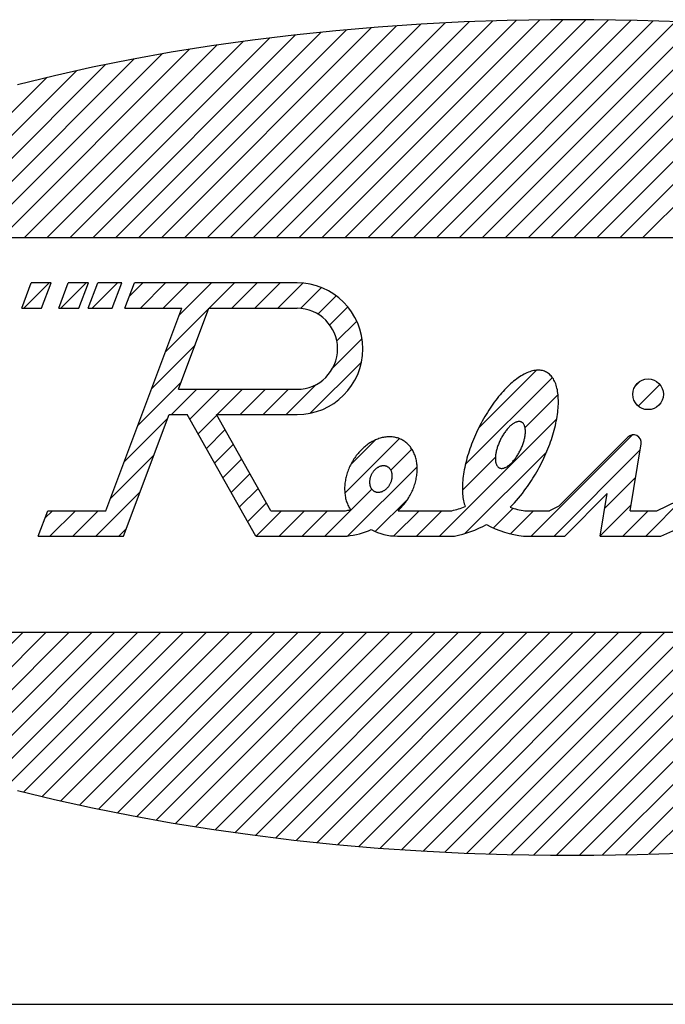
# Model space of a CAD drawing. Extents: x -330 to 330, y -460 to 460.
# Drawn here: x -251 to -227, y 400 to 437 of the extents above; entities that cross this region are included whole.
import ezdxf

# ---------------------------------------------------------------- set-up
doc = ezdxf.new("R2010")
doc.units = 0
doc.header["$MEASUREMENT"] = 0
doc.layers.add('ZUWAKU', color=7, linetype='CONTINUOUS')

# ---------------------------------------------------------------- blocks, each defined once
blk = doc.blocks.new('GROUP_1')
at = {"layer": 'ZUWAKU', "color": 7, "linetype": 'CONTINUOUS'}
for p, q in [((-237.656, 420.139), (-237.673, 420.131)), ((-237.638, 420.147), (-237.656, 420.139)), ((-237.621, 420.154), (-237.638, 420.147)), ((-237.603, 420.16), (-237.621, 420.154)), ((-237.586, 420.165), (-237.603, 420.16)), ((-237.568, 420.169), (-237.586, 420.165)), ((-237.55, 420.173), (-237.568, 420.169)), ((-237.533, 420.176), (-237.55, 420.173)), ((-237.515, 420.178), (-237.533, 420.176)), ((-237.498, 420.179), (-237.515, 420.178)), ((-237.481, 420.179), (-237.498, 420.179)), ((-237.464, 420.178), (-237.481, 420.179)), ((-237.447, 420.177), (-237.464, 420.178)), ((-237.431, 420.174), (-237.447, 420.177)), ((-237.414, 420.171), (-237.431, 420.174)), ((-237.398, 420.167), (-237.414, 420.171)), ((-237.383, 420.162), (-237.398, 420.167)), ((-237.368, 420.156), (-237.383, 420.162)), ((-237.353, 420.15), (-237.368, 420.156)), ((-237.338, 420.142), (-237.353, 420.15)), ((-237.324, 420.134), (-237.338, 420.142)), ((-237.311, 420.125), (-237.324, 420.134)), ((-237.966, 419.787), (-237.973, 419.767)), ((-237.958, 419.807), (-237.966, 419.787)), ((-237.95, 419.827), (-237.958, 419.807)), ((-237.941, 419.846), (-237.95, 419.827)), ((-237.931, 419.866), (-237.941, 419.846)), ((-237.92, 419.885), (-237.931, 419.866)), ((-237.909, 419.903), (-237.92, 419.885)), ((-237.898, 419.922), (-237.909, 419.903)), ((-237.886, 419.939), (-237.898, 419.922)), ((-237.873, 419.957), (-237.886, 419.939)), ((-237.86, 419.974), (-237.873, 419.957)), ((-237.847, 419.99), (-237.86, 419.974)), ((-237.833, 420.006), (-237.847, 419.99)), ((-237.818, 420.021), (-237.833, 420.006)), ((-237.803, 420.036), (-237.818, 420.021)), ((-237.788, 420.05), (-237.803, 420.036)), ((-237.773, 420.064), (-237.788, 420.05)), ((-237.757, 420.077), (-237.773, 420.064)), ((-237.74, 420.089), (-237.757, 420.077)), ((-237.724, 420.1), (-237.74, 420.089)), ((-237.707, 420.111), (-237.724, 420.1)), ((-237.69, 420.121), (-237.707, 420.111)), ((-237.673, 420.131), (-237.69, 420.121)), ((-237.297, 420.115), (-237.311, 420.125)), ((-237.285, 420.105), (-237.297, 420.115)), ((-237.273, 420.094), (-237.285, 420.105)), ((-237.261, 420.082), (-237.273, 420.094)), ((-237.25, 420.069), (-237.261, 420.082)), ((-237.24, 420.056), (-237.25, 420.069)), ((-237.23, 420.042), (-237.24, 420.056)), ((-237.221, 420.028), (-237.23, 420.042)), ((-237.213, 420.013), (-237.221, 420.028)), ((-237.205, 419.997), (-237.213, 420.013)), ((-237.198, 419.981), (-237.205, 419.997)), ((-237.191, 419.964), (-237.198, 419.981)), ((-237.185, 419.947), (-237.191, 419.964)), ((-237.18, 419.929), (-237.185, 419.947)), ((-237.176, 419.911), (-237.18, 419.929)), ((-237.172, 419.892), (-237.176, 419.911)), ((-237.169, 419.874), (-237.172, 419.892)), ((-237.167, 419.854), (-237.169, 419.874)), ((-237.165, 419.835), (-237.167, 419.854)), ((-237.167, 419.755), (-237.165, 419.775)), ((-237.165, 419.815), (-237.165, 419.835)), ((-237.165, 419.795), (-237.165, 419.815)), ((-237.165, 419.775), (-237.165, 419.795)), ((-238.005, 419.604), (-238.006, 419.584)), ((-238.006, 419.584), (-238.006, 419.564)), ((-238.006, 419.564), (-238.005, 419.544)), ((-238.004, 419.624), (-238.005, 419.604)), ((-238.005, 419.544), (-238.003, 419.525)), ((-238.001, 419.644), (-238.004, 419.624)), ((-238.003, 419.525), (-238.001, 419.505)), ((-237.998, 419.665), (-238.001, 419.644)), ((-238.001, 419.505), (-237.998, 419.487)), ((-237.995, 419.685), (-237.998, 419.665)), ((-237.998, 419.487), (-237.995, 419.468)), ((-237.99, 419.706), (-237.995, 419.685)), ((-237.995, 419.468), (-237.99, 419.45)), ((-237.985, 419.726), (-237.99, 419.706)), ((-237.99, 419.45), (-237.985, 419.432)), ((-237.98, 419.747), (-237.985, 419.726)), ((-237.985, 419.432), (-237.979, 419.415)), ((-237.973, 419.767), (-237.98, 419.747)), ((-237.979, 419.415), (-237.973, 419.398)), ((-237.324, 419.389), (-237.31, 419.405)), ((-237.31, 419.405), (-237.297, 419.422)), ((-237.297, 419.422), (-237.284, 419.44)), ((-237.284, 419.44), (-237.272, 419.458)), ((-237.272, 419.458), (-237.261, 419.476)), ((-237.261, 419.476), (-237.25, 419.494)), ((-237.25, 419.494), (-237.24, 419.513)), ((-237.24, 419.513), (-237.23, 419.533)), ((-237.23, 419.533), (-237.221, 419.552)), ((-237.221, 419.552), (-237.212, 419.572)), ((-237.212, 419.572), (-237.204, 419.592)), ((-237.204, 419.592), (-237.197, 419.612)), ((-237.197, 419.612), (-237.191, 419.632)), ((-237.191, 419.632), (-237.185, 419.653)), ((-237.185, 419.653), (-237.18, 419.673)), ((-237.18, 419.673), (-237.176, 419.694)), ((-237.176, 419.694), (-237.172, 419.714)), ((-237.172, 419.714), (-237.169, 419.735)), ((-237.169, 419.735), (-237.167, 419.755)), ((-237.973, 419.398), (-237.966, 419.382)), ((-237.966, 419.382), (-237.958, 419.367)), ((-237.958, 419.367), (-237.949, 419.351)), ((-237.949, 419.351), (-237.94, 419.337)), ((-237.94, 419.337), (-237.93, 419.323)), ((-237.93, 419.323), (-237.92, 419.31)), ((-237.92, 419.31), (-237.909, 419.297)), ((-237.909, 419.297), (-237.898, 419.285)), ((-237.898, 419.285), (-237.885, 419.274)), ((-237.885, 419.274), (-237.873, 419.264)), ((-237.873, 419.264), (-237.86, 419.254)), ((-237.86, 419.254), (-237.846, 419.245)), ((-237.846, 419.245), (-237.832, 419.237)), ((-237.832, 419.237), (-237.818, 419.229)), ((-237.818, 419.229), (-237.803, 419.223)), ((-237.803, 419.223), (-237.787, 419.217)), ((-237.787, 419.217), (-237.772, 419.212)), ((-237.772, 419.212), (-237.756, 419.208)), ((-237.756, 419.208), (-237.74, 419.205)), ((-237.74, 419.205), (-237.723, 419.202)), ((-237.723, 419.202), (-237.706, 419.201)), ((-237.706, 419.201), (-237.689, 419.2)), ((-237.689, 419.2), (-237.672, 419.2)), ((-237.672, 419.2), (-237.655, 419.201)), ((-237.655, 419.201), (-237.638, 419.203)), ((-237.638, 419.203), (-237.62, 419.206)), ((-237.62, 419.206), (-237.602, 419.21)), ((-237.602, 419.21), (-237.585, 419.214)), ((-237.585, 419.214), (-237.567, 419.219)), ((-237.567, 419.219), (-237.55, 419.225)), ((-237.55, 419.225), (-237.532, 419.232)), ((-237.532, 419.232), (-237.515, 419.24)), ((-237.515, 419.24), (-237.497, 419.249)), ((-237.497, 419.249), (-237.48, 419.258)), ((-237.48, 419.258), (-237.463, 419.268)), ((-237.463, 419.268), (-237.446, 419.279)), ((-237.446, 419.279), (-237.43, 419.29)), ((-237.43, 419.29), (-237.414, 419.302)), ((-237.414, 419.302), (-237.398, 419.315)), ((-237.398, 419.315), (-237.382, 419.329)), ((-237.382, 419.329), (-237.367, 419.343)), ((-237.367, 419.343), (-237.352, 419.358)), ((-237.352, 419.358), (-237.338, 419.373)), ((-237.338, 419.373), (-237.324, 419.389))]:
    blk.add_line(p, q, dxfattribs=at)
blk = doc.blocks.new('GROUP_2')
at = {"layer": 'ZUWAKU', "color": 7, "linetype": 'CONTINUOUS'}
for p, q in [((-237.492, 421.231), (-237.534, 421.222)), ((-237.45, 421.238), (-237.492, 421.231)), ((-237.408, 421.244), (-237.45, 421.238)), ((-237.367, 421.249), (-237.408, 421.244)), ((-237.325, 421.252), (-237.367, 421.249)), ((-237.284, 421.253), (-237.325, 421.252)), ((-237.243, 421.253), (-237.284, 421.253)), ((-237.203, 421.251), (-237.243, 421.253)), ((-237.163, 421.248), (-237.203, 421.251)), ((-237.123, 421.243), (-237.163, 421.248)), ((-237.084, 421.237), (-237.123, 421.243)), ((-237.045, 421.229), (-237.084, 421.237)), ((-237.006, 421.22), (-237.045, 421.229)), ((-238.185, 420.884), (-238.223, 420.852)), ((-238.147, 420.915), (-238.185, 420.884)), ((-238.109, 420.945), (-238.147, 420.915)), ((-238.07, 420.974), (-238.109, 420.945)), ((-238.03, 421.001), (-238.07, 420.974)), ((-237.99, 421.027), (-238.03, 421.001)), ((-237.95, 421.052), (-237.99, 421.027)), ((-237.909, 421.075), (-237.95, 421.052)), ((-237.868, 421.097), (-237.909, 421.075)), ((-237.827, 421.118), (-237.868, 421.097)), ((-237.786, 421.137), (-237.827, 421.118)), ((-237.744, 421.155), (-237.786, 421.137)), ((-237.702, 421.171), (-237.744, 421.155)), ((-237.66, 421.186), (-237.702, 421.171)), ((-237.618, 421.199), (-237.66, 421.186)), ((-237.576, 421.211), (-237.618, 421.199)), ((-237.534, 421.222), (-237.576, 421.211)), ((-236.969, 421.209), (-237.006, 421.22)), ((-236.932, 421.197), (-236.969, 421.209)), ((-236.895, 421.183), (-236.932, 421.197)), ((-236.859, 421.168), (-236.895, 421.183)), ((-236.824, 421.151), (-236.859, 421.168)), ((-236.79, 421.133), (-236.824, 421.151)), ((-236.757, 421.113), (-236.79, 421.133)), ((-236.724, 421.092), (-236.757, 421.113)), ((-236.692, 421.07), (-236.724, 421.092)), ((-236.661, 421.046), (-236.692, 421.07)), ((-236.631, 421.021), (-236.661, 421.046)), ((-236.602, 420.995), (-236.631, 421.021)), ((-236.574, 420.967), (-236.602, 420.995)), ((-236.546, 420.939), (-236.574, 420.967)), ((-236.52, 420.909), (-236.546, 420.939)), ((-236.495, 420.877), (-236.52, 420.909)), ((-236.471, 420.845), (-236.495, 420.877)), ((-238.526, 420.516), (-238.556, 420.474)), ((-238.496, 420.557), (-238.526, 420.516)), ((-238.465, 420.597), (-238.496, 420.557)), ((-238.432, 420.636), (-238.465, 420.597)), ((-238.399, 420.675), (-238.432, 420.636)), ((-238.365, 420.712), (-238.399, 420.675)), ((-238.331, 420.749), (-238.365, 420.712)), ((-238.295, 420.784), (-238.331, 420.749)), ((-238.259, 420.819), (-238.295, 420.784)), ((-238.223, 420.852), (-238.259, 420.819)), ((-236.448, 420.811), (-236.471, 420.845)), ((-236.426, 420.777), (-236.448, 420.811)), ((-236.405, 420.741), (-236.426, 420.777)), ((-236.386, 420.704), (-236.405, 420.741)), ((-236.367, 420.666), (-236.386, 420.704)), ((-236.35, 420.628), (-236.367, 420.666)), ((-236.334, 420.588), (-236.35, 420.628)), ((-236.319, 420.548), (-236.334, 420.588)), ((-236.306, 420.506), (-236.319, 420.548)), ((-236.294, 420.464), (-236.306, 420.506)), ((-238.735, 420.161), (-238.756, 420.114)), ((-238.713, 420.207), (-238.735, 420.161)), ((-238.689, 420.253), (-238.713, 420.207)), ((-238.665, 420.298), (-238.689, 420.253)), ((-238.639, 420.343), (-238.665, 420.298)), ((-238.612, 420.387), (-238.639, 420.343)), ((-238.585, 420.431), (-238.612, 420.387)), ((-238.556, 420.474), (-238.585, 420.431)), ((-236.283, 420.421), (-236.294, 420.464)), ((-236.273, 420.378), (-236.283, 420.421)), ((-236.265, 420.333), (-236.273, 420.378)), ((-236.257, 420.288), (-236.265, 420.333)), ((-236.252, 420.243), (-236.257, 420.288)), ((-236.247, 420.197), (-236.252, 420.243)), ((-236.244, 420.15), (-236.247, 420.197)), ((-236.242, 420.103), (-236.244, 420.15)), ((-238.871, 419.776), (-238.883, 419.728)), ((-238.859, 419.825), (-238.871, 419.776)), ((-238.845, 419.874), (-238.859, 419.825)), ((-238.829, 419.923), (-238.845, 419.874)), ((-238.813, 419.971), (-238.829, 419.923)), ((-238.795, 420.019), (-238.813, 419.971)), ((-238.776, 420.067), (-238.795, 420.019)), ((-238.756, 420.114), (-238.776, 420.067)), ((-236.265, 419.766), (-236.258, 419.815)), ((-236.258, 419.815), (-236.252, 419.863)), ((-236.252, 419.863), (-236.247, 419.912)), ((-236.247, 419.912), (-236.244, 419.96)), ((-236.244, 419.96), (-236.242, 420.008)), ((-236.241, 420.056), (-236.242, 420.103)), ((-236.242, 420.008), (-236.241, 420.056)), ((-238.925, 419.435), (-238.928, 419.387)), ((-238.922, 419.483), (-238.925, 419.435)), ((-238.916, 419.532), (-238.922, 419.483)), ((-238.91, 419.581), (-238.916, 419.532)), ((-238.902, 419.63), (-238.91, 419.581)), ((-238.893, 419.679), (-238.902, 419.63)), ((-238.883, 419.728), (-238.893, 419.679)), ((-236.369, 419.376), (-236.352, 419.424)), ((-236.352, 419.424), (-236.336, 419.473)), ((-236.336, 419.473), (-236.321, 419.521)), ((-236.321, 419.521), (-236.307, 419.57)), ((-236.307, 419.57), (-236.295, 419.619)), ((-236.295, 419.619), (-236.284, 419.668)), ((-236.284, 419.668), (-236.274, 419.717)), ((-236.274, 419.717), (-236.265, 419.766)), ((-238.928, 419.387), (-238.929, 419.339)), ((-238.929, 419.339), (-238.929, 419.291)), ((-238.929, 419.291), (-238.927, 419.244)), ((-238.927, 419.244), (-238.925, 419.198)), ((-238.925, 419.198), (-238.92, 419.151)), ((-238.92, 419.151), (-238.915, 419.106)), ((-238.915, 419.106), (-238.908, 419.061)), ((-238.908, 419.061), (-238.9, 419.016)), ((-236.549, 419.006), (-236.523, 419.051)), ((-236.523, 419.051), (-236.498, 419.096)), ((-236.498, 419.096), (-236.473, 419.141)), ((-236.473, 419.141), (-236.45, 419.187)), ((-236.45, 419.187), (-236.428, 419.234)), ((-236.428, 419.234), (-236.407, 419.281)), ((-236.407, 419.281), (-236.388, 419.328)), ((-236.388, 419.328), (-236.369, 419.376)), ((-238.9, 419.016), (-238.891, 418.972)), ((-238.891, 418.972), (-238.88, 418.929)), ((-238.88, 418.929), (-238.869, 418.887)), ((-238.869, 418.887), (-238.855, 418.845)), ((-238.855, 418.845), (-238.841, 418.804)), ((-238.841, 418.804), (-238.826, 418.764)), ((-238.826, 418.764), (-238.809, 418.725)), ((-238.809, 418.725), (-238.791, 418.687)), ((-238.791, 418.687), (-238.772, 418.65)), ((-236.828, 418.642), (-236.794, 418.679)), ((-236.794, 418.679), (-236.76, 418.717)), ((-236.76, 418.717), (-236.727, 418.756)), ((-236.727, 418.756), (-236.695, 418.795)), ((-236.695, 418.795), (-236.664, 418.836)), ((-236.664, 418.836), (-236.634, 418.877)), ((-236.634, 418.877), (-236.605, 418.92)), ((-236.605, 418.92), (-236.576, 418.963)), ((-236.576, 418.963), (-236.549, 419.006)), ((-238.772, 418.65), (-238.751, 418.614)), ((-236.899, 418.572), (-236.863, 418.606)), ((-236.863, 418.606), (-236.828, 418.642))]:
    blk.add_line(p, q, dxfattribs=at)
blk = doc.blocks.new('GROUP_3')
at = {"layer": 'ZUWAKU', "color": 7, "linetype": 'CONTINUOUS'}
for p, q in [((-232.84, 421.608), (-232.863, 421.584)), ((-232.817, 421.631), (-232.84, 421.608)), ((-232.794, 421.653), (-232.817, 421.631)), ((-232.77, 421.674), (-232.794, 421.653)), ((-232.747, 421.693), (-232.77, 421.674)), ((-232.724, 421.711), (-232.747, 421.693)), ((-232.701, 421.728), (-232.724, 421.711)), ((-232.678, 421.743), (-232.701, 421.728)), ((-232.655, 421.757), (-232.678, 421.743)), ((-232.633, 421.77), (-232.655, 421.757)), ((-232.611, 421.781), (-232.633, 421.77)), ((-232.589, 421.791), (-232.611, 421.781)), ((-232.567, 421.799), (-232.589, 421.791)), ((-232.546, 421.806), (-232.567, 421.799)), ((-232.525, 421.811), (-232.546, 421.806)), ((-232.505, 421.815), (-232.525, 421.811)), ((-232.485, 421.817), (-232.505, 421.815)), ((-232.466, 421.818), (-232.485, 421.817)), ((-232.447, 421.817), (-232.466, 421.818)), ((-232.429, 421.814), (-232.447, 421.817)), ((-232.412, 421.811), (-232.429, 421.814)), ((-232.395, 421.805), (-232.412, 421.811)), ((-232.379, 421.798), (-232.395, 421.805)), ((-232.364, 421.79), (-232.379, 421.798)), ((-232.349, 421.78), (-232.364, 421.79)), ((-232.335, 421.769), (-232.349, 421.78)), ((-232.322, 421.756), (-232.335, 421.769)), ((-232.31, 421.742), (-232.322, 421.756)), ((-232.299, 421.727), (-232.31, 421.742)), ((-232.288, 421.71), (-232.299, 421.727)), ((-232.279, 421.691), (-232.288, 421.71)), ((-232.27, 421.672), (-232.279, 421.691)), ((-232.262, 421.651), (-232.27, 421.672)), ((-232.255, 421.629), (-232.262, 421.651)), ((-232.249, 421.606), (-232.255, 421.629)), ((-232.244, 421.582), (-232.249, 421.606)), ((-233.101, 421.254), (-233.12, 421.22)), ((-233.081, 421.288), (-233.101, 421.254)), ((-233.061, 421.321), (-233.081, 421.288)), ((-233.041, 421.354), (-233.061, 421.321)), ((-233.02, 421.385), (-233.041, 421.354)), ((-232.998, 421.416), (-233.02, 421.385)), ((-232.977, 421.447), (-232.998, 421.416)), ((-232.954, 421.476), (-232.977, 421.447)), ((-232.932, 421.504), (-232.954, 421.476)), ((-232.909, 421.532), (-232.932, 421.504)), ((-232.886, 421.558), (-232.909, 421.532)), ((-232.863, 421.584), (-232.886, 421.558)), ((-232.26, 421.217), (-232.253, 421.251)), ((-232.253, 421.251), (-232.248, 421.285)), ((-232.248, 421.285), (-232.243, 421.318)), ((-232.24, 421.556), (-232.244, 421.582)), ((-232.243, 421.318), (-232.239, 421.351)), ((-232.237, 421.53), (-232.24, 421.556)), ((-232.239, 421.351), (-232.236, 421.383)), ((-232.235, 421.502), (-232.237, 421.53)), ((-232.236, 421.383), (-232.235, 421.414)), ((-232.234, 421.474), (-232.235, 421.502)), ((-232.235, 421.414), (-232.234, 421.444)), ((-232.234, 421.444), (-232.234, 421.474)), ((-233.262, 420.897), (-233.274, 420.861)), ((-233.249, 420.934), (-233.262, 420.897)), ((-233.236, 420.97), (-233.249, 420.934)), ((-233.221, 421.006), (-233.236, 420.97)), ((-233.206, 421.043), (-233.221, 421.006)), ((-233.19, 421.079), (-233.206, 421.043)), ((-233.174, 421.114), (-233.19, 421.079)), ((-233.156, 421.15), (-233.174, 421.114)), ((-233.139, 421.185), (-233.156, 421.15)), ((-233.12, 421.22), (-233.139, 421.185)), ((-232.374, 420.858), (-232.359, 420.894)), ((-232.359, 420.894), (-232.345, 420.931)), ((-232.345, 420.931), (-232.331, 420.967)), ((-232.331, 420.967), (-232.318, 421.003)), ((-232.318, 421.003), (-232.307, 421.04)), ((-232.307, 421.04), (-232.295, 421.076)), ((-232.295, 421.076), (-232.285, 421.111)), ((-232.285, 421.111), (-232.276, 421.147)), ((-232.276, 421.147), (-232.267, 421.182)), ((-232.267, 421.182), (-232.26, 421.217)), ((-233.344, 420.518), (-233.346, 420.487)), ((-233.341, 420.55), (-233.344, 420.518)), ((-233.337, 420.583), (-233.341, 420.55)), ((-233.333, 420.616), (-233.337, 420.583)), ((-233.327, 420.65), (-233.333, 420.616)), ((-233.32, 420.684), (-233.327, 420.65)), ((-233.313, 420.719), (-233.32, 420.684)), ((-233.304, 420.754), (-233.313, 420.719)), ((-233.295, 420.789), (-233.304, 420.754)), ((-233.285, 420.825), (-233.295, 420.789)), ((-233.274, 420.861), (-233.285, 420.825)), ((-232.582, 420.484), (-232.561, 420.515)), ((-232.561, 420.515), (-232.54, 420.547)), ((-232.54, 420.547), (-232.519, 420.58)), ((-232.519, 420.58), (-232.499, 420.613)), ((-232.499, 420.613), (-232.479, 420.647)), ((-232.479, 420.647), (-232.46, 420.681)), ((-232.46, 420.681), (-232.442, 420.716)), ((-232.442, 420.716), (-232.424, 420.751)), ((-232.424, 420.751), (-232.407, 420.786)), ((-232.407, 420.786), (-232.39, 420.822)), ((-232.39, 420.822), (-232.374, 420.858)), ((-233.346, 420.487), (-233.347, 420.457)), ((-233.347, 420.457), (-233.346, 420.427)), ((-233.346, 420.427), (-233.345, 420.399)), ((-233.345, 420.399), (-233.343, 420.371)), ((-233.343, 420.371), (-233.34, 420.345)), ((-233.34, 420.345), (-233.336, 420.319)), ((-233.336, 420.319), (-233.331, 420.295)), ((-233.331, 420.295), (-233.325, 420.272)), ((-233.325, 420.272), (-233.318, 420.25)), ((-233.318, 420.25), (-233.31, 420.229)), ((-233.31, 420.229), (-233.302, 420.209)), ((-233.302, 420.209), (-233.292, 420.191)), ((-233.292, 420.191), (-233.282, 420.174)), ((-233.282, 420.174), (-233.27, 420.159)), ((-233.27, 420.159), (-233.258, 420.145)), ((-233.258, 420.145), (-233.245, 420.132)), ((-232.948, 420.131), (-232.925, 420.144)), ((-232.925, 420.144), (-232.902, 420.158)), ((-232.902, 420.158), (-232.879, 420.173)), ((-232.879, 420.173), (-232.856, 420.19)), ((-232.856, 420.19), (-232.833, 420.208)), ((-232.833, 420.208), (-232.81, 420.227)), ((-232.81, 420.227), (-232.787, 420.248)), ((-232.787, 420.248), (-232.763, 420.27)), ((-232.763, 420.27), (-232.74, 420.293)), ((-232.74, 420.293), (-232.717, 420.317)), ((-232.717, 420.317), (-232.694, 420.343)), ((-232.694, 420.343), (-232.671, 420.369)), ((-232.671, 420.369), (-232.648, 420.396)), ((-232.648, 420.396), (-232.626, 420.425)), ((-232.626, 420.425), (-232.604, 420.454)), ((-232.604, 420.454), (-232.582, 420.484)), ((-233.245, 420.132), (-233.231, 420.121)), ((-233.231, 420.121), (-233.217, 420.111)), ((-233.217, 420.111), (-233.201, 420.102)), ((-233.201, 420.102), (-233.185, 420.096)), ((-233.185, 420.096), (-233.168, 420.09)), ((-233.168, 420.09), (-233.151, 420.086)), ((-233.151, 420.086), (-233.133, 420.084)), ((-233.133, 420.084), (-233.114, 420.083)), ((-233.114, 420.083), (-233.095, 420.084)), ((-233.095, 420.084), (-233.075, 420.086)), ((-233.075, 420.086), (-233.055, 420.09)), ((-233.055, 420.09), (-233.034, 420.095)), ((-233.034, 420.095), (-233.013, 420.102)), ((-233.013, 420.102), (-232.992, 420.11)), ((-232.992, 420.11), (-232.97, 420.12)), ((-232.97, 420.12), (-232.948, 420.131))]:
    blk.add_line(p, q, dxfattribs=at)
blk = doc.blocks.new('GROUP_4')
at = {"layer": 'ZUWAKU', "color": 7, "linetype": 'CONTINUOUS'}
for p, q in [((-232.502, 423.436), (-232.557, 423.397)), ((-232.447, 423.474), (-232.502, 423.436)), ((-232.392, 423.509), (-232.447, 423.474)), ((-232.338, 423.541), (-232.392, 423.509)), ((-232.284, 423.57), (-232.338, 423.541)), ((-232.23, 423.598), (-232.284, 423.57)), ((-232.177, 423.622), (-232.23, 423.598)), ((-232.125, 423.644), (-232.177, 423.622)), ((-232.073, 423.663), (-232.125, 423.644)), ((-232.022, 423.679), (-232.073, 423.663)), ((-231.972, 423.693), (-232.022, 423.679)), ((-231.923, 423.704), (-231.972, 423.693)), ((-231.874, 423.712), (-231.923, 423.704)), ((-231.827, 423.718), (-231.874, 423.712)), ((-231.78, 423.721), (-231.827, 423.718)), ((-231.735, 423.721), (-231.78, 423.721)), ((-231.69, 423.718), (-231.735, 423.721)), ((-231.647, 423.713), (-231.69, 423.718)), ((-231.604, 423.704), (-231.647, 423.713)), ((-231.563, 423.693), (-231.604, 423.704)), ((-231.523, 423.68), (-231.563, 423.693)), ((-231.484, 423.663), (-231.523, 423.68)), ((-231.447, 423.644), (-231.484, 423.663)), ((-231.411, 423.622), (-231.447, 423.644)), ((-231.376, 423.598), (-231.411, 423.622)), ((-231.343, 423.571), (-231.376, 423.598)), ((-231.311, 423.541), (-231.343, 423.571)), ((-231.281, 423.509), (-231.311, 423.541)), ((-231.252, 423.474), (-231.281, 423.509)), ((-231.225, 423.437), (-231.252, 423.474)), ((-231.199, 423.397), (-231.225, 423.437)), ((-232.949, 423.053), (-233.004, 422.995)), ((-232.893, 423.108), (-232.949, 423.053)), ((-232.837, 423.162), (-232.893, 423.108)), ((-232.781, 423.214), (-232.837, 423.162)), ((-232.725, 423.263), (-232.781, 423.214)), ((-232.669, 423.31), (-232.725, 423.263)), ((-232.613, 423.354), (-232.669, 423.31)), ((-232.557, 423.397), (-232.613, 423.354)), ((-231.175, 423.355), (-231.199, 423.397)), ((-231.152, 423.31), (-231.175, 423.355)), ((-231.131, 423.263), (-231.152, 423.31)), ((-231.112, 423.214), (-231.131, 423.263)), ((-231.094, 423.163), (-231.112, 423.214)), ((-231.078, 423.109), (-231.094, 423.163)), ((-231.064, 423.053), (-231.078, 423.109)), ((-231.051, 422.995), (-231.064, 423.053)), ((-233.225, 422.743), (-233.279, 422.676)), ((-233.17, 422.809), (-233.225, 422.743)), ((-233.115, 422.873), (-233.17, 422.809)), ((-233.06, 422.935), (-233.115, 422.873)), ((-233.004, 422.995), (-233.06, 422.935)), ((-231.041, 422.935), (-231.051, 422.995)), ((-231.032, 422.874), (-231.041, 422.935)), ((-231.024, 422.81), (-231.032, 422.874)), ((-231.019, 422.744), (-231.024, 422.81)), ((-231.015, 422.677), (-231.019, 422.744)), ((-233.49, 422.389), (-233.541, 422.314)), ((-233.438, 422.463), (-233.49, 422.389)), ((-233.386, 422.536), (-233.438, 422.463)), ((-233.332, 422.606), (-233.386, 422.536)), ((-233.279, 422.676), (-233.332, 422.606)), ((-231.022, 422.315), (-231.017, 422.39)), ((-231.017, 422.39), (-231.014, 422.464)), ((-231.013, 422.607), (-231.015, 422.677)), ((-231.014, 422.464), (-231.013, 422.537)), ((-231.013, 422.537), (-231.013, 422.607)), ((-233.738, 422), (-233.785, 421.919)), ((-233.69, 422.08), (-233.738, 422)), ((-233.641, 422.159), (-233.69, 422.08)), ((-233.591, 422.237), (-233.641, 422.159)), ((-233.541, 422.314), (-233.591, 422.237)), ((-231.073, 421.92), (-231.06, 422.001)), ((-231.06, 422.001), (-231.048, 422.081)), ((-231.048, 422.081), (-231.038, 422.16)), ((-231.038, 422.16), (-231.029, 422.238)), ((-231.029, 422.238), (-231.022, 422.315)), ((-233.919, 421.669), (-233.962, 421.584)), ((-233.876, 421.753), (-233.919, 421.669)), ((-233.831, 421.836), (-233.876, 421.753)), ((-233.785, 421.919), (-233.831, 421.836)), ((-231.145, 421.586), (-231.125, 421.67)), ((-231.125, 421.67), (-231.106, 421.754)), ((-231.106, 421.754), (-231.089, 421.837)), ((-231.089, 421.837), (-231.073, 421.92)), ((-234.121, 421.24), (-234.157, 421.153)), ((-234.083, 421.327), (-234.121, 421.24)), ((-234.044, 421.413), (-234.083, 421.327)), ((-234.004, 421.499), (-234.044, 421.413)), ((-233.962, 421.584), (-234.004, 421.499)), ((-231.271, 421.154), (-231.243, 421.241)), ((-231.243, 421.241), (-231.216, 421.328)), ((-231.216, 421.328), (-231.191, 421.414)), ((-231.191, 421.414), (-231.167, 421.5)), ((-231.167, 421.5), (-231.145, 421.586)), ((-234.259, 420.891), (-234.289, 420.804)), ((-234.226, 420.979), (-234.259, 420.891)), ((-234.193, 421.066), (-234.226, 420.979)), ((-234.157, 421.153), (-234.193, 421.066)), ((-231.4, 420.805), (-231.365, 420.893)), ((-231.365, 420.893), (-231.333, 420.98)), ((-231.333, 420.98), (-231.301, 421.067)), ((-231.301, 421.067), (-231.271, 421.154)), ((-234.373, 420.543), (-234.398, 420.457)), ((-234.347, 420.63), (-234.373, 420.543)), ((-234.319, 420.717), (-234.347, 420.63)), ((-234.289, 420.804), (-234.319, 420.717)), ((-231.55, 420.458), (-231.51, 420.545)), ((-231.51, 420.545), (-231.472, 420.631)), ((-231.472, 420.631), (-231.435, 420.718)), ((-231.435, 420.718), (-231.4, 420.805)), ((-234.462, 420.202), (-234.48, 420.118)), ((-234.442, 420.286), (-234.462, 420.202)), ((-234.421, 420.372), (-234.442, 420.286)), ((-234.398, 420.457), (-234.421, 420.372)), ((-231.72, 420.119), (-231.676, 420.203)), ((-231.676, 420.203), (-231.633, 420.288)), ((-231.633, 420.288), (-231.591, 420.373)), ((-231.591, 420.373), (-231.55, 420.458)), ((-234.536, 419.793), (-234.546, 419.714)), ((-234.525, 419.872), (-234.536, 419.793)), ((-234.512, 419.953), (-234.525, 419.872)), ((-234.497, 420.035), (-234.512, 419.953)), ((-234.48, 420.118), (-234.497, 420.035)), ((-231.956, 419.715), (-231.907, 419.794)), ((-231.907, 419.794), (-231.859, 419.874)), ((-231.859, 419.874), (-231.812, 419.955)), ((-231.812, 419.955), (-231.765, 420.037)), ((-231.765, 420.037), (-231.72, 420.119)), ((-234.567, 419.412), (-234.568, 419.34)), ((-234.564, 419.485), (-234.567, 419.412)), ((-234.56, 419.56), (-234.564, 419.485)), ((-234.554, 419.636), (-234.56, 419.56)), ((-234.546, 419.714), (-234.554, 419.636)), ((-232.213, 419.341), (-232.16, 419.413)), ((-232.16, 419.413), (-232.108, 419.486)), ((-232.108, 419.486), (-232.057, 419.561)), ((-232.057, 419.561), (-232.006, 419.637)), ((-232.006, 419.637), (-231.956, 419.715)), ((-234.568, 419.34), (-234.567, 419.27)), ((-234.567, 419.27), (-234.564, 419.201)), ((-234.564, 419.201), (-234.56, 419.134)), ((-234.56, 419.134), (-234.554, 419.069)), ((-234.554, 419.069), (-234.546, 419.006)), ((-234.546, 419.006), (-234.536, 418.945)), ((-234.536, 418.945), (-234.525, 418.886)), ((-234.525, 418.886), (-234.512, 418.828)), ((-234.512, 418.828), (-234.497, 418.773)), ((-234.497, 418.773), (-234.48, 418.72)), ((-234.48, 418.72), (-234.462, 418.67))]:
    blk.add_line(p, q, dxfattribs=at)
blk = doc.blocks.new('GROUP_10')
at = {"layer": 'ZUWAKU', "color": 7, "linetype": 'CONTINUOUS'}
for p, q in [((-234.505, 436.618), (-236.098, 436.537)), ((-232.904, 436.673), (-234.505, 436.618)), ((-231.3, 436.7), (-232.904, 436.673)), ((-229.694, 436.7), (-231.3, 436.7)), ((-228.089, 436.673), (-229.694, 436.7)), ((-226.489, 436.618), (-228.089, 436.673)), ((-239.252, 436.294), (-240.808, 436.133)), ((-237.681, 436.429), (-239.252, 436.294)), ((-236.098, 436.537), (-237.681, 436.429)), ((-242.345, 435.946), (-243.862, 435.732)), ((-240.808, 436.133), (-242.345, 435.946)), ((-245.355, 435.494), (-246.823, 435.23)), ((-243.862, 435.732), (-245.355, 435.494)), ((-246.823, 435.23), (-248.261, 434.942)), ((-248.261, 434.942), (-249.668, 434.629)), ((-249.668, 434.629), (-251.042, 434.294)), ((-251.042, 408.157), (-249.668, 407.822)), ((-249.668, 407.822), (-248.261, 407.509)), ((-248.261, 407.509), (-246.823, 407.221)), ((-246.823, 407.221), (-245.355, 406.957)), ((-245.355, 406.957), (-243.862, 406.719)), ((-243.862, 406.719), (-242.345, 406.505)), ((-242.345, 406.505), (-240.808, 406.318)), ((-240.808, 406.318), (-239.252, 406.157)), ((-239.252, 406.157), (-237.681, 406.022)), ((-237.681, 406.022), (-236.098, 405.914)), ((-236.098, 405.914), (-234.505, 405.833)), ((-234.505, 405.833), (-232.904, 405.778)), ((-232.904, 405.778), (-231.3, 405.751)), ((-231.3, 405.751), (-229.694, 405.751)), ((-229.694, 405.751), (-228.089, 405.778)), ((-228.089, 405.778), (-226.489, 405.833))]:
    blk.add_line(p, q, dxfattribs=at)

msp = doc.modelspace()

# ---------------------------------------------------------------- linework, layer by layer
at = {"layer": 'ZUWAKU', "color": 7, "linetype": 'CONTINUOUS'}
for p, q in [((-235.207, 436.586), (-243.154, 428.638)), ((-234.318, 436.626), (-242.306, 428.638)), ((-233.438, 436.657), (-241.457, 428.638)), ((-232.567, 436.68), (-240.609, 428.638)), ((-231.703, 436.695), (-239.76, 428.638)), ((-230.848, 436.702), (-238.912, 428.638)), ((-230, 436.702), (-238.063, 428.638)), ((-229.159, 436.694), (-237.215, 428.638)), ((-228.326, 436.678), (-236.366, 428.638)), ((-227.5, 436.656), (-235.518, 428.638)), ((-226.681, 436.626), (-234.669, 428.638)), ((-225.869, 436.59), (-233.82, 428.638)), ((-225.063, 436.547), (-232.972, 428.638)), ((-239.794, 436.241), (-247.397, 428.638)), ((-238.856, 436.331), (-246.548, 428.638)), ((-237.929, 436.41), (-245.7, 428.638)), ((-237.012, 436.478), (-244.851, 428.638)), ((-236.105, 436.537), (-244.003, 428.638)), ((-224.265, 436.497), (-232.123, 428.638)), ((-223.472, 436.441), (-231.275, 428.638)), ((-222.686, 436.379), (-230.426, 428.638)), ((-221.907, 436.31), (-229.578, 428.638)), ((-221.133, 436.234), (-228.729, 428.638)), ((-242.68, 435.901), (-249.943, 428.638)), ((-241.705, 436.027), (-249.094, 428.638)), ((-240.744, 436.14), (-248.245, 428.638)), ((-220.366, 436.153), (-227.881, 428.638)), ((-244.671, 435.607), (-251.64, 428.638)), ((-243.668, 435.761), (-250.791, 428.638)), ((-246.727, 435.248), (-253.337, 428.638)), ((-245.69, 435.436), (-252.488, 428.638)), ((-248.859, 434.813), (-255.034, 428.638)), ((-247.782, 435.041), (-254.185, 428.638)), ((-249.96, 434.561), (-255.882, 428.638)), ((-261.34, 428.638), (-199.465, 428.638)), ((-250.884, 426.013), (-250.533, 426.951)), ((-249.874, 426.951), (-250.811, 426.013)), ((-249.801, 426.951), (-250.533, 426.951)), ((-250.152, 426.013), (-249.801, 426.951)), ((-249.515, 426.013), (-249.163, 426.951)), ((-248.497, 426.951), (-249.435, 426.013)), ((-248.417, 426.951), (-249.163, 426.951)), ((-248.768, 426.013), (-248.417, 426.951)), ((-248.427, 426.013), (-248.075, 426.951)), ((-247.337, 426.951), (-248.274, 426.013)), ((-247.185, 426.951), (-248.075, 426.951)), ((-247.536, 426.013), (-247.185, 426.951)), ((-247.067, 426.013), (-246.715, 426.951)), ((-246.406, 426.951), (-246.901, 426.456)), ((-240.691, 426.951), (-246.715, 426.951)), ((-245.557, 426.951), (-246.495, 426.013)), ((-244.709, 426.951), (-245.646, 426.013)), ((-243.86, 426.951), (-245.053, 425.758)), ((-243.012, 426.951), (-243.949, 426.013)), ((-242.163, 426.951), (-243.101, 426.013)), ((-241.315, 426.951), (-242.252, 426.013)), ((-240.476, 426.941), (-241.404, 426.013)), ((-239.79, 426.778), (-240.561, 426.008)), ((-239.245, 426.475), (-239.92, 425.8)), ((-250.884, 426.013), (-250.152, 426.013)), ((-249.515, 426.013), (-248.768, 426.013)), ((-248.427, 426.013), (-247.536, 426.013)), ((-247.769, 418.515), (-244.958, 426.013)), ((-247.067, 426.013), (-244.958, 426.013)), ((-243.958, 426.005), (-245.562, 424.4)), ((-245.08, 423.013), (-243.955, 426.013)), ((-243.955, 426.013), (-240.691, 426.013)), ((-238.809, 426.063), (-239.477, 425.395)), ((-238.481, 425.542), (-239.219, 424.804)), ((-238.283, 424.892), (-239.368, 423.807)), ((-244.467, 424.647), (-246.072, 423.043)), ((-238.303, 424.023), (-240.2, 422.126)), ((-231.236, 423.453), (-234.455, 420.234)), ((-231.819, 423.719), (-233.971, 421.567)), ((-244.976, 423.29), (-246.581, 421.685)), ((-239.984, 423.19), (-241.1, 422.074)), ((-227.981, 423.313), (-228.177, 423.118)), ((-227.255, 423.191), (-228.055, 422.391)), ((-244.404, 423.013), (-245.343, 422.074)), ((-245.08, 423.013), (-240.691, 423.013)), ((-243.555, 423.013), (-244.663, 421.906)), ((-242.707, 423.013), (-243.646, 422.074)), ((-241.858, 423.013), (-242.797, 422.074)), ((-241.01, 423.013), (-241.949, 422.074)), ((-231.025, 422.816), (-232.247, 421.594)), ((-247.119, 417.576), (-245.432, 422.074)), ((-245.432, 422.074), (-244.758, 422.074)), ((-242.215, 417.576), (-244.758, 422.074)), ((-243.667, 422.053), (-244.356, 421.364)), ((-243.679, 422.074), (-240.691, 422.074)), ((-241.667, 418.515), (-243.679, 422.074)), ((-245.485, 421.932), (-247.09, 420.327)), ((-231.074, 421.918), (-235.416, 417.576)), ((-243.361, 421.511), (-244.05, 420.822)), ((-228.271, 421.327), (-232.022, 417.576)), ((-230.996, 418.685), (-228.445, 421.237)), ((-243.054, 420.969), (-243.743, 420.28)), ((-236.899, 421.184), (-238.921, 419.162)), ((-237.803, 421.129), (-238.7, 420.232)), ((-228.357, 418.515), (-227.944, 420.99)), ((-245.994, 420.574), (-247.599, 418.97)), ((-236.438, 420.796), (-237.216, 420.019)), ((-231.442, 420.701), (-234.471, 417.673)), ((-231.173, 417.576), (-227.981, 420.767)), ((-242.748, 420.427), (-243.437, 419.737)), ((-236.243, 420.143), (-238.806, 417.58)), ((-233.345, 420.495), (-234.567, 419.274)), ((-242.442, 419.884), (-243.131, 419.195)), ((-228.151, 419.749), (-229.293, 418.607)), ((-246.503, 419.217), (-248.144, 417.576)), ((-242.135, 419.342), (-242.824, 418.653)), ((-237.922, 419.313), (-239.659, 417.576)), ((-230.778, 417.576), (-229.203, 419.151)), ((-229.465, 417.576), (-229.203, 419.151)), ((-227.367, 418.515), (-225.804, 419.266)), ((-241.829, 418.8), (-242.518, 418.111)), ((-236.579, 418.959), (-237.792, 417.746)), ((-230.996, 418.685), (-231.337, 418.515)), ((-228.321, 418.731), (-229.476, 417.576)), ((-226.353, 419.002), (-227.779, 417.576)), ((-250.278, 417.576), (-249.926, 418.515)), ((-249.751, 418.515), (-250.031, 418.235)), ((-249.926, 418.515), (-247.769, 418.515)), ((-248.902, 418.515), (-249.841, 417.576)), ((-248.054, 418.515), (-248.993, 417.576)), ((-241.265, 418.515), (-242.204, 417.576)), ((-241.667, 418.515), (-238.897, 418.515)), ((-240.417, 418.515), (-241.356, 417.576)), ((-239.568, 418.515), (-240.507, 417.576)), ((-236.174, 418.515), (-237.11, 417.58)), ((-236.951, 418.515), (-234.96, 418.515)), ((-235.326, 418.515), (-236.265, 417.576)), ((-232.689, 418.605), (-233.418, 417.876)), ((-231.931, 418.515), (-232.786, 417.659)), ((-232.251, 418.515), (-231.337, 418.515)), ((-227.688, 418.515), (-228.627, 417.576)), ((-228.357, 418.515), (-227.367, 418.515)), ((-227.215, 417.576), (-225.907, 418.156)), ((-247.013, 417.859), (-247.296, 417.576)), ((-250.278, 417.576), (-247.119, 417.576)), ((-242.215, 417.576), (-238.84, 417.576)), ((-236.976, 417.576), (-234.863, 417.576)), ((-232.303, 417.576), (-230.778, 417.576)), ((-229.465, 417.576), (-227.215, 417.576)), ((-261.34, 414.013), (-199.465, 414.013)), ((-250.831, 414.013), (-255.391, 409.454)), ((-249.983, 414.013), (-254.756, 409.24)), ((-249.134, 414.013), (-254.115, 409.033)), ((-248.285, 414.013), (-253.466, 408.832)), ((-247.437, 414.013), (-252.811, 408.639)), ((-246.588, 414.013), (-252.15, 408.452)), ((-245.74, 414.013), (-251.482, 408.272)), ((-244.891, 414.013), (-250.807, 408.098)), ((-244.043, 414.013), (-250.126, 407.93)), ((-243.194, 414.013), (-249.439, 407.769)), ((-242.346, 414.013), (-248.746, 407.613)), ((-241.497, 414.013), (-248.046, 407.464)), ((-240.649, 414.013), (-247.341, 407.321)), ((-239.8, 414.013), (-246.629, 407.184)), ((-238.952, 414.013), (-245.911, 407.054)), ((-238.103, 414.013), (-245.188, 406.929)), ((-237.255, 414.013), (-244.458, 406.81)), ((-236.406, 414.013), (-243.722, 406.698)), ((-235.558, 414.013), (-242.98, 406.591)), ((-234.709, 414.013), (-242.232, 406.491)), ((-233.861, 414.013), (-241.478, 406.396)), ((-233.012, 414.013), (-240.717, 406.308)), ((-232.163, 414.013), (-239.951, 406.226)), ((-231.315, 414.013), (-239.178, 406.15)), ((-230.466, 414.013), (-238.4, 406.08)), ((-229.618, 414.013), (-237.614, 406.017)), ((-228.769, 414.013), (-236.823, 405.96)), ((-227.921, 414.013), (-236.025, 405.91)), ((-227.072, 414.013), (-235.22, 405.866)), ((-226.224, 414.013), (-234.408, 405.829)), ((-225.375, 414.013), (-233.59, 405.798)), ((-224.527, 414.013), (-232.765, 405.775)), ((-223.678, 414.013), (-231.933, 405.759)), ((-222.83, 414.013), (-231.093, 405.75)), ((-221.981, 414.013), (-230.246, 405.748)), ((-221.133, 414.013), (-229.392, 405.754)), ((-220.284, 414.013), (-228.529, 405.768)), ((-219.436, 414.013), (-227.659, 405.79)), ((-273.903, 400.232), (283.16, 400.232))]:
    msp.add_line(p, q, dxfattribs=at)
msp.add_circle((-227.69, 422.826), 0.568, dxfattribs=at)
for centre, radius, start, end in [((-240.691, 424.513), 2.438, 270, 450), ((-240.691, 424.513), 1.5, 270, 450), ((-228.232, 421.038), 0.291, 350.5377, 496.9775), ((-235.66, 421.644), 4.146, 313.5829, 326.2494), ((-239.176, 420.621), 2.124, 277.5553, 282.61), ((-236.976, 419.612), 2.037, 209.3318, 211.5013), ((-239.176, 420.621), 3.063, 316.5713, 318.0143), ((-235.66, 421.644), 3.207, 282.6095, 291.9313), ((-231.925, 421.199), 2.703, 251.0871, 263.0848), ((-235.66, 421.644), 4.146, 281.0848, 298.5951), ((-231.925, 421.199), 3.642, 241.2831, 264.0435), ((-239.176, 420.621), 3.063, 276.2903, 293.7982), ((-236.976, 419.612), 2.037, 241.7446, 270)]:
    msp.add_arc(centre, radius, start, end, dxfattribs=at)

# ---------------------------------------------------------------- block references
at = {"layer": 'ZUWAKU', "linetype": 'CONTINUOUS'}
for name in ['GROUP_10', 'GROUP_4', 'GROUP_3', 'GROUP_2', 'GROUP_1']:
    msp.add_blockref(name, (0, 0), dxfattribs=at)

doc.saveas('drawing.dxf')
